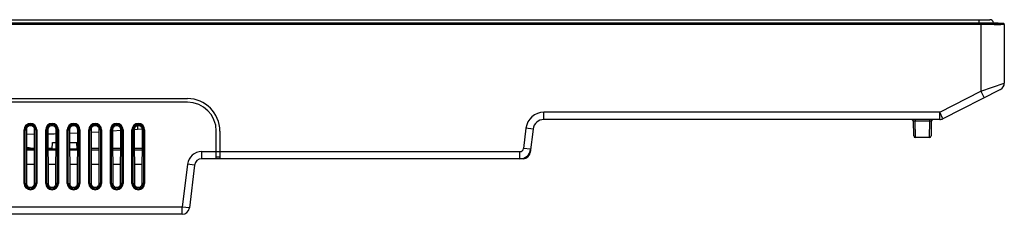
# Model space of a CAD drawing. Units: millimetres. Extents: x 0 to 1189, y 0 to 841.
# Drawn here: x 479 to 561, y 131 to 147 of the extents above; entities that cross this region are included whole.
import ezdxf

# ---------------------------------------------------------------- set-up
doc = ezdxf.new("R2010")
doc.units = ezdxf.units.MM
doc.header["$LTSCALE"] = 65.395
doc.layers.add('00_COMPONENTS_22_5', color=7, linetype='CONTINUOUS')
doc.layers.add('7_ALL_FEATURES', color=7, linetype='CONTINUOUS')

msp = doc.modelspace()

# ---------------------------------------------------------------- linework, layer by layer
at = {"layer": '00_COMPONENTS_22_5', "color": 7, "linetype": 'Continuous'}
for p, q in [((469.123, 147.422), (559.571, 147.422)), ((558.671, 147.171), (558.671, 147.422))]:
    msp.add_line(p, q, dxfattribs=at)
msp.add_arc((559.571, 147.122), 0.3, 9.33576, 90, dxfattribs=at)
at = {"layer": '7_ALL_FEATURES', "color": 7, "linetype": 'Continuous'}
for p, q in [((469.187, 147.171), (560.256, 147.171)), ((469.187, 147.17), (560.267, 147.17)), ((558.461, 147.028), (558.461, 147.171)), ((560.256, 147.171), (560.267, 147.17)), ((560.267, 147.17), (560.692, 147.118)), ((558.461, 147.118), (469.201, 147.118)), ((558.461, 147.028), (469.223, 147.028)), ((558.585, 147.117), (558.461, 147.118)), ((558.584, 147.028), (558.461, 147.028)), ((558.702, 147.027), (558.584, 147.028)), ((558.704, 147.116), (558.585, 147.117)), ((558.821, 147.025), (558.702, 147.027)), ((558.823, 147.114), (558.704, 147.116)), ((558.821, 147.025), (558.823, 147.114)), ((559.019, 147.021), (558.821, 147.025)), ((558.821, 147.025), (558.821, 141.463)), ((559.013, 147.111), (558.823, 147.114)), ((559.199, 147.108), (559.013, 147.111)), ((559.214, 147.018), (559.019, 147.021)), ((559.378, 147.105), (559.199, 147.108)), ((559.401, 147.016), (559.214, 147.018)), ((559.549, 147.103), (559.378, 147.105)), ((559.579, 147.014), (559.401, 147.016)), ((559.713, 147.101), (559.549, 147.103)), ((559.75, 147.012), (559.579, 147.014)), ((559.869, 147.1), (559.713, 147.101)), ((559.912, 147.011), (559.75, 147.012)), ((560.014, 147.1), (559.869, 147.1)), ((560.065, 147.01), (559.912, 147.011)), ((560.149, 147.099), (560.014, 147.1)), ((560.205, 147.01), (560.065, 147.01)), ((560.271, 147.1), (560.149, 147.099)), ((560.332, 147.01), (560.205, 147.01)), ((560.379, 147.1), (560.271, 147.1)), ((560.445, 147.011), (560.332, 147.01)), ((560.472, 147.102), (560.379, 147.1)), ((560.542, 147.012), (560.445, 147.011)), ((560.55, 147.103), (560.472, 147.102)), ((560.623, 147.014), (560.542, 147.012)), ((560.611, 147.105), (560.55, 147.103)), ((560.655, 147.108), (560.611, 147.105)), ((560.687, 147.016), (560.623, 147.014)), ((560.682, 147.111), (560.655, 147.108)), ((560.692, 147.114), (560.682, 147.111)), ((560.733, 147.019), (560.687, 147.016)), ((560.692, 147.118), (560.692, 147.114)), ((560.713, 147.109), (560.692, 147.114)), ((560.732, 147.099), (560.713, 147.109)), ((560.748, 147.085), (560.732, 147.099)), ((560.761, 147.021), (560.733, 147.019)), ((560.761, 147.067), (560.748, 147.085)), ((560.768, 147.046), (560.761, 147.067)), ((560.771, 147.025), (560.761, 147.021)), ((560.771, 147.025), (560.768, 147.046)), ((560.771, 147.025), (560.771, 142.15)), ((555.377, 139.712), (558.821, 141.463)), ((560.443, 141.615), (555.649, 139.177)), ((558.821, 141.463), (560.771, 142.15)), ((558.821, 141.463), (559.093, 140.929)), ((470.793, 140.852), (492.581, 140.852)), ((492.581, 140.552), (470.869, 140.552)), ((555.377, 139.712), (522.327, 139.712)), ((522.327, 139.112), (522.327, 139.712)), ((555.377, 139.112), (522.327, 139.112)), ((553.185, 138.967), (553.183, 138.965)), ((553.204, 137.759), (553.183, 138.965)), ((553.191, 138.969), (553.185, 138.967)), ((553.2, 138.971), (553.191, 138.969)), ((553.212, 138.973), (553.2, 138.971)), ((553.227, 138.974), (553.212, 138.973)), ((553.245, 138.975), (553.227, 138.974)), ((553.265, 138.975), (553.245, 138.975)), ((553.287, 138.976), (553.265, 138.975)), ((553.31, 138.976), (553.287, 138.976)), ((553.333, 138.976), (553.31, 138.976)), ((553.333, 139.112), (553.333, 138.976)), ((554.529, 138.976), (553.333, 138.976)), ((553.354, 137.612), (553.333, 138.976)), ((554.529, 138.976), (554.507, 137.612)), ((554.529, 139.112), (554.529, 138.976)), ((554.552, 138.976), (554.529, 138.976)), ((554.575, 138.976), (554.552, 138.976)), ((554.597, 138.975), (554.575, 138.976)), ((554.617, 138.975), (554.597, 138.975)), ((554.635, 138.974), (554.617, 138.975)), ((554.65, 138.972), (554.635, 138.974)), ((554.662, 138.971), (554.65, 138.972)), ((554.678, 138.965), (554.657, 137.759)), ((554.671, 138.969), (554.662, 138.971)), ((554.676, 138.967), (554.671, 138.969)), ((554.678, 138.965), (554.676, 138.967)), ((555.649, 139.177), (555.377, 139.712)), ((555.377, 139.112), (555.377, 139.712)), ((478.941, 138.254), (479.127, 138.254)), ((478.941, 133.79), (478.941, 138.254)), ((479.031, 133.79), (479.031, 138.254)), ((479.131, 138.308), (479.127, 138.254)), ((479.127, 138.254), (479.144, 133.79)), ((479.144, 138.36), (479.131, 138.308)), ((479.164, 138.41), (479.144, 138.36)), ((479.192, 138.457), (479.164, 138.41)), ((479.228, 138.498), (479.192, 138.457)), ((479.269, 138.533), (479.228, 138.498)), ((479.315, 138.561), (479.269, 138.533)), ((479.364, 138.582), (479.315, 138.561)), ((479.417, 138.595), (479.364, 138.582)), ((479.471, 138.599), (479.417, 138.595)), ((479.525, 138.595), (479.471, 138.599)), ((479.577, 138.582), (479.525, 138.595)), ((479.627, 138.561), (479.577, 138.582)), ((479.673, 138.533), (479.627, 138.561)), ((479.714, 138.498), (479.673, 138.533)), ((479.749, 138.457), (479.714, 138.498)), ((479.777, 138.41), (479.749, 138.457)), ((479.798, 138.36), (479.777, 138.41)), ((479.81, 138.308), (479.798, 138.36)), ((479.798, 133.79), (479.814, 138.254)), ((479.814, 138.254), (479.81, 138.308)), ((480, 138.254), (479.814, 138.254)), ((479.911, 138.254), (479.911, 133.79)), ((480, 138.254), (480, 133.79)), ((480.741, 138.254), (480.927, 138.254)), ((480.741, 133.79), (480.741, 138.254)), ((480.831, 133.79), (480.831, 138.254)), ((480.931, 138.308), (480.927, 138.254)), ((480.927, 138.254), (480.944, 133.79)), ((480.944, 138.36), (480.931, 138.308)), ((480.964, 138.41), (480.944, 138.36)), ((480.992, 138.457), (480.964, 138.41)), ((481.028, 138.498), (480.992, 138.457)), ((481.069, 138.533), (481.028, 138.498)), ((481.115, 138.561), (481.069, 138.533)), ((481.164, 138.582), (481.115, 138.561)), ((481.217, 138.595), (481.164, 138.582)), ((481.271, 138.599), (481.217, 138.595)), ((481.325, 138.595), (481.271, 138.599)), ((481.377, 138.582), (481.325, 138.595)), ((481.427, 138.561), (481.377, 138.582)), ((481.473, 138.533), (481.427, 138.561)), ((481.514, 138.498), (481.473, 138.533)), ((481.549, 138.457), (481.514, 138.498)), ((481.577, 138.41), (481.549, 138.457)), ((481.598, 138.36), (481.577, 138.41)), ((481.61, 138.308), (481.598, 138.36)), ((481.598, 133.79), (481.614, 138.254)), ((481.614, 138.254), (481.61, 138.308)), ((481.8, 138.254), (481.614, 138.254)), ((481.711, 138.254), (481.711, 133.79)), ((481.8, 138.254), (481.8, 133.79)), ((482.541, 138.254), (482.727, 138.254)), ((482.541, 133.79), (482.541, 138.254)), ((482.631, 133.79), (482.631, 138.254)), ((482.731, 138.308), (482.727, 138.254)), ((482.727, 138.254), (482.744, 133.79)), ((482.744, 138.36), (482.731, 138.308)), ((482.764, 138.41), (482.744, 138.36)), ((482.792, 138.457), (482.764, 138.41)), ((482.828, 138.498), (482.792, 138.457)), ((482.869, 138.533), (482.828, 138.498)), ((482.915, 138.561), (482.869, 138.533)), ((482.964, 138.582), (482.915, 138.561)), ((483.017, 138.595), (482.964, 138.582)), ((483.071, 138.599), (483.017, 138.595)), ((483.125, 138.595), (483.071, 138.599)), ((483.177, 138.582), (483.125, 138.595)), ((483.227, 138.561), (483.177, 138.582)), ((483.273, 138.533), (483.227, 138.561)), ((483.314, 138.498), (483.273, 138.533)), ((483.349, 138.457), (483.314, 138.498)), ((483.377, 138.41), (483.349, 138.457)), ((483.398, 138.36), (483.377, 138.41)), ((483.41, 138.308), (483.398, 138.36)), ((483.398, 133.79), (483.414, 138.254)), ((483.414, 138.254), (483.41, 138.308)), ((483.6, 138.254), (483.414, 138.254)), ((483.511, 138.254), (483.511, 133.79)), ((483.6, 138.254), (483.6, 133.79)), ((484.341, 138.254), (484.527, 138.254)), ((484.341, 133.79), (484.341, 138.254)), ((484.431, 133.79), (484.431, 138.254)), ((484.531, 138.308), (484.527, 138.254)), ((484.527, 138.254), (484.544, 133.79)), ((484.544, 138.36), (484.531, 138.308)), ((484.564, 138.41), (484.544, 138.36)), ((484.592, 138.457), (484.564, 138.41)), ((484.628, 138.498), (484.592, 138.457)), ((484.669, 138.533), (484.628, 138.498)), ((484.715, 138.561), (484.669, 138.533)), ((484.764, 138.582), (484.715, 138.561)), ((484.817, 138.595), (484.764, 138.582)), ((484.871, 138.599), (484.817, 138.595)), ((484.925, 138.595), (484.871, 138.599)), ((484.977, 138.582), (484.925, 138.595)), ((485.027, 138.561), (484.977, 138.582)), ((485.073, 138.533), (485.027, 138.561)), ((485.114, 138.498), (485.073, 138.533)), ((485.149, 138.457), (485.114, 138.498)), ((485.177, 138.41), (485.149, 138.457)), ((485.198, 138.36), (485.177, 138.41)), ((485.21, 138.308), (485.198, 138.36)), ((485.198, 133.79), (485.214, 138.254)), ((485.214, 138.254), (485.21, 138.308)), ((485.4, 138.254), (485.214, 138.254)), ((485.311, 138.254), (485.311, 133.79)), ((485.4, 138.254), (485.4, 133.79)), ((486.141, 138.254), (486.327, 138.254)), ((486.141, 133.79), (486.141, 138.254)), ((486.231, 133.79), (486.231, 138.254)), ((486.331, 138.308), (486.327, 138.254)), ((486.327, 138.254), (486.344, 133.79)), ((486.328, 138.167), (487.014, 138.212)), ((486.344, 138.36), (486.331, 138.308)), ((486.364, 138.41), (486.344, 138.36)), ((486.392, 138.457), (486.364, 138.41)), ((486.428, 138.498), (486.392, 138.457)), ((486.469, 138.533), (486.428, 138.498)), ((486.515, 138.561), (486.469, 138.533)), ((486.564, 138.582), (486.515, 138.561)), ((486.617, 138.595), (486.564, 138.582)), ((486.671, 138.599), (486.617, 138.595)), ((486.725, 138.595), (486.671, 138.599)), ((486.777, 138.582), (486.725, 138.595)), ((486.827, 138.561), (486.777, 138.582)), ((486.873, 138.533), (486.827, 138.561)), ((486.914, 138.498), (486.873, 138.533)), ((486.949, 138.457), (486.914, 138.498)), ((486.977, 138.41), (486.949, 138.457)), ((486.998, 138.36), (486.977, 138.41)), ((487.01, 138.308), (486.998, 138.36)), ((486.998, 133.79), (487.014, 138.254)), ((487.014, 138.254), (487.01, 138.308)), ((487.2, 138.254), (487.014, 138.254)), ((487.111, 138.254), (487.111, 133.79)), ((487.2, 138.254), (487.2, 133.79)), ((487.941, 138.254), (488.127, 138.254)), ((487.941, 133.79), (487.941, 138.254)), ((488.031, 133.79), (488.031, 138.254)), ((488.125, 138.286), (488.418, 138.306)), ((488.131, 138.308), (488.127, 138.254)), ((488.127, 138.254), (488.144, 133.79)), ((488.144, 138.36), (488.131, 138.308)), ((488.164, 138.41), (488.144, 138.36)), ((488.192, 138.457), (488.164, 138.41)), ((488.228, 138.498), (488.192, 138.457)), ((488.269, 138.533), (488.228, 138.498)), ((488.315, 138.561), (488.269, 138.533)), ((488.364, 138.582), (488.315, 138.561)), ((488.417, 138.595), (488.364, 138.582)), ((488.396, 138.589), (488.418, 138.306)), ((488.471, 138.599), (488.417, 138.595)), ((488.418, 138.306), (488.805, 138.331)), ((488.525, 138.595), (488.471, 138.599)), ((488.577, 138.582), (488.525, 138.595)), ((488.627, 138.561), (488.577, 138.582)), ((488.673, 138.533), (488.627, 138.561)), ((488.714, 138.498), (488.673, 138.533)), ((488.749, 138.457), (488.714, 138.498)), ((488.777, 138.41), (488.749, 138.457)), ((488.798, 138.36), (488.777, 138.41)), ((488.81, 138.308), (488.798, 138.36)), ((488.798, 133.79), (488.814, 138.254)), ((488.814, 138.254), (488.81, 138.308)), ((489, 138.254), (488.814, 138.254)), ((488.911, 138.254), (488.911, 133.79)), ((489, 138.254), (489, 133.79)), ((494.981, 135.842), (494.981, 138.152)), ((495.281, 138.152), (495.281, 135.842)), ((520.838, 138.395), (520.631, 136.705)), ((521.434, 138.322), (520.838, 138.395)), ((521.434, 138.322), (521.194, 136.369)), ((479.129, 137.899), (479.813, 137.909)), ((480.928, 137.925), (481.457, 137.933)), ((481.457, 137.933), (481.613, 137.939)), ((482.728, 137.986), (483.414, 138.015)), ((484.528, 138.062), (485.148, 138.088)), ((485.148, 138.088), (485.214, 138.092)), ((554.507, 137.612), (553.354, 137.612)), ((479.357, 136.742), (479.133, 136.742)), ((479.133, 136.687), (479.139, 136.687)), ((479.133, 136.592), (479.808, 136.592)), ((479.139, 136.687), (479.233, 136.686)), ((479.233, 136.686), (479.319, 136.684)), ((479.319, 136.684), (479.394, 136.681)), ((479.394, 136.681), (479.459, 136.677)), ((479.459, 136.724), (479.809, 136.724)), ((479.459, 136.677), (479.512, 136.671)), ((479.512, 136.671), (479.549, 136.663)), ((479.549, 136.663), (479.569, 136.654)), ((479.632, 136.592), (479.569, 136.654)), ((479.808, 136.604), (479.62, 136.604)), ((480.933, 136.724), (481.278, 136.724)), ((481.229, 136.604), (480.933, 136.604)), ((480.933, 136.592), (481.608, 136.592)), ((481.275, 136.677), (481.302, 137.192)), ((481.275, 136.677), (481.609, 136.677)), ((481.302, 137.192), (481.611, 137.192)), ((482.731, 137.192), (483.339, 137.192)), ((482.733, 136.677), (483.366, 136.677)), ((482.733, 136.592), (483.408, 136.592)), ((483.366, 136.677), (483.339, 137.192)), ((483.364, 136.724), (483.409, 136.724)), ((484.533, 136.724), (485.209, 136.724)), ((484.533, 136.592), (485.208, 136.592)), ((486.333, 136.724), (487.009, 136.724)), ((486.333, 136.592), (487.008, 136.592)), ((488.133, 136.724), (488.809, 136.724)), ((488.133, 136.592), (488.808, 136.592)), ((521.226, 136.632), (520.631, 136.705)), ((493.769, 136.442), (520.333, 136.442)), ((493.769, 135.842), (493.769, 136.442)), ((520.599, 135.842), (493.769, 135.842)), ((494.981, 135.992), (495.281, 135.992)), ((520.333, 135.842), (520.333, 136.442)), ((521.194, 136.369), (521.15, 136.369)), ((479.138, 135.406), (479.804, 135.406)), ((480.938, 135.406), (481.604, 135.406)), ((482.738, 135.406), (483.404, 135.406)), ((484.538, 135.406), (485.204, 135.406)), ((486.338, 135.406), (487.004, 135.406)), ((488.138, 135.406), (488.804, 135.406)), ((492.578, 135.388), (492.14, 131.822)), ((493.173, 135.315), (492.578, 135.388)), ((493.173, 135.315), (492.736, 131.749)), ((478.941, 133.79), (479.144, 133.79)), ((479.144, 133.79), (479.148, 133.736)), ((479.148, 133.736), (479.162, 133.684)), ((479.162, 133.684), (479.183, 133.635)), ((479.183, 133.635), (479.213, 133.59)), ((479.213, 133.59), (479.25, 133.55)), ((479.25, 133.55), (479.292, 133.517)), ((479.292, 133.517), (479.34, 133.491)), ((479.34, 133.491), (479.391, 133.474)), ((479.391, 133.474), (479.444, 133.465)), ((479.444, 133.465), (479.498, 133.465)), ((479.498, 133.465), (479.551, 133.474)), ((479.551, 133.474), (479.602, 133.491)), ((479.602, 133.491), (479.65, 133.517)), ((479.65, 133.517), (479.692, 133.55)), ((479.692, 133.55), (479.729, 133.59)), ((479.729, 133.59), (479.758, 133.635)), ((479.758, 133.635), (479.78, 133.684)), ((479.78, 133.684), (479.794, 133.736)), ((479.794, 133.736), (479.798, 133.79)), ((480, 133.79), (479.798, 133.79)), ((480.741, 133.79), (480.944, 133.79)), ((480.944, 133.79), (480.948, 133.736)), ((480.948, 133.736), (480.962, 133.684)), ((480.962, 133.684), (480.983, 133.635)), ((480.983, 133.635), (481.013, 133.59)), ((481.013, 133.59), (481.05, 133.55)), ((481.05, 133.55), (481.092, 133.517)), ((481.092, 133.517), (481.14, 133.491)), ((481.14, 133.491), (481.191, 133.474)), ((481.191, 133.474), (481.244, 133.465)), ((481.244, 133.465), (481.298, 133.465)), ((481.298, 133.465), (481.351, 133.474)), ((481.351, 133.474), (481.402, 133.491)), ((481.402, 133.491), (481.45, 133.517)), ((481.45, 133.517), (481.492, 133.55)), ((481.492, 133.55), (481.529, 133.59)), ((481.529, 133.59), (481.558, 133.635)), ((481.558, 133.635), (481.58, 133.684)), ((481.58, 133.684), (481.594, 133.736)), ((481.594, 133.736), (481.598, 133.79)), ((481.8, 133.79), (481.598, 133.79)), ((482.541, 133.79), (482.744, 133.79)), ((482.744, 133.79), (482.748, 133.736)), ((482.748, 133.736), (482.762, 133.684)), ((482.762, 133.684), (482.783, 133.635)), ((482.783, 133.635), (482.813, 133.59)), ((482.813, 133.59), (482.85, 133.55)), ((482.85, 133.55), (482.892, 133.517)), ((482.892, 133.517), (482.94, 133.491)), ((482.94, 133.491), (482.991, 133.474)), ((482.991, 133.474), (483.044, 133.465)), ((483.044, 133.465), (483.098, 133.465)), ((483.098, 133.465), (483.151, 133.474)), ((483.151, 133.474), (483.202, 133.491)), ((483.202, 133.491), (483.25, 133.517)), ((483.25, 133.517), (483.292, 133.55)), ((483.292, 133.55), (483.329, 133.59)), ((483.329, 133.59), (483.358, 133.635)), ((483.358, 133.635), (483.38, 133.684)), ((483.38, 133.684), (483.394, 133.736)), ((483.394, 133.736), (483.398, 133.79)), ((483.6, 133.79), (483.398, 133.79)), ((484.341, 133.79), (484.544, 133.79)), ((484.544, 133.79), (484.548, 133.736)), ((484.548, 133.736), (484.562, 133.684)), ((484.562, 133.684), (484.583, 133.635)), ((484.583, 133.635), (484.613, 133.59)), ((484.613, 133.59), (484.65, 133.55)), ((484.65, 133.55), (484.692, 133.517)), ((484.692, 133.517), (484.74, 133.491)), ((484.74, 133.491), (484.791, 133.474)), ((484.791, 133.474), (484.844, 133.465)), ((484.844, 133.465), (484.898, 133.465)), ((484.898, 133.465), (484.951, 133.474)), ((484.951, 133.474), (485.002, 133.491)), ((485.002, 133.491), (485.05, 133.517)), ((485.05, 133.517), (485.092, 133.55)), ((485.092, 133.55), (485.129, 133.59)), ((485.129, 133.59), (485.158, 133.635)), ((485.158, 133.635), (485.18, 133.684)), ((485.18, 133.684), (485.194, 133.736)), ((485.194, 133.736), (485.198, 133.79)), ((485.4, 133.79), (485.198, 133.79)), ((486.141, 133.79), (486.344, 133.79)), ((486.344, 133.79), (486.348, 133.736)), ((486.348, 133.736), (486.362, 133.684)), ((486.362, 133.684), (486.383, 133.635)), ((486.383, 133.635), (486.413, 133.59)), ((486.413, 133.59), (486.45, 133.55)), ((486.45, 133.55), (486.492, 133.517)), ((486.492, 133.517), (486.54, 133.491)), ((486.54, 133.491), (486.591, 133.474)), ((486.591, 133.474), (486.644, 133.465)), ((486.644, 133.465), (486.698, 133.465)), ((486.698, 133.465), (486.751, 133.474)), ((486.751, 133.474), (486.802, 133.491)), ((486.802, 133.491), (486.85, 133.517)), ((486.85, 133.517), (486.892, 133.55)), ((486.892, 133.55), (486.929, 133.59)), ((486.929, 133.59), (486.958, 133.635)), ((486.958, 133.635), (486.98, 133.684)), ((486.98, 133.684), (486.994, 133.736)), ((486.994, 133.736), (486.998, 133.79)), ((487.2, 133.79), (486.998, 133.79)), ((487.941, 133.79), (488.144, 133.79)), ((488.144, 133.79), (488.148, 133.736)), ((488.148, 133.736), (488.162, 133.684)), ((488.162, 133.684), (488.183, 133.635)), ((488.183, 133.635), (488.213, 133.59)), ((488.213, 133.59), (488.25, 133.55)), ((488.25, 133.55), (488.292, 133.517)), ((488.292, 133.517), (488.34, 133.491)), ((488.34, 133.491), (488.391, 133.474)), ((488.391, 133.474), (488.444, 133.465)), ((488.444, 133.465), (488.498, 133.465)), ((488.498, 133.465), (488.551, 133.474)), ((488.551, 133.474), (488.602, 133.491)), ((488.602, 133.491), (488.65, 133.517)), ((488.65, 133.517), (488.692, 133.55)), ((488.692, 133.55), (488.729, 133.59)), ((488.729, 133.59), (488.758, 133.635)), ((488.758, 133.635), (488.78, 133.684)), ((488.78, 133.684), (488.794, 133.736)), ((488.794, 133.736), (488.798, 133.79)), ((489, 133.79), (488.798, 133.79)), ((492.14, 131.822), (473.087, 131.822)), ((492.736, 131.749), (492.14, 131.822)), ((492.14, 131.222), (492.14, 131.822)), ((492.14, 131.222), (473.24, 131.222))]:
    msp.add_line(p, q, dxfattribs=at)
for centre, radius, start, end in [((560.681, 147.028), 0.09, 0, 83), ((560.171, 142.15), 0.6, 296.95659, 360), ((492.581, 138.152), 2.7, 0, 90), ((492.581, 138.152), 2.4, 0, 90), ((522.327, 138.212), 1.5, 90, 173), ((522.327, 138.212), 0.9, 90, 173), ((553.033, 138.962), 0.15, 1, 90), ((554.828, 138.962), 0.15, 90, 179), ((555.377, 139.712), 0.6, 270, 296.95659), ((479.471, 138.254), 0.53, 0, 180), ((479.471, 138.254), 0.44, 0, 180), ((481.271, 138.254), 0.53, 0, 180), ((481.271, 138.254), 0.44, 0, 180), ((483.071, 138.254), 0.53, 0, 180), ((483.071, 138.254), 0.44, 0, 180), ((484.871, 138.254), 0.53, 0, 180), ((484.871, 138.254), 0.44, 0, 180), ((486.671, 138.254), 0.53, 0, 180), ((486.671, 138.254), 0.44, 0, 180), ((488.471, 138.254), 0.53, 0, 180), ((488.471, 138.254), 0.44, 0, 180), ((553.354, 137.762), 0.15, 181, 270), ((554.507, 137.762), 0.15, 270, 359), ((479.357, 136.442), 0.3, 45, 90), ((481.185, 136.682), 0.09, 270, 357), ((483.456, 136.682), 0.09, 183, 237.69885), ((520.333, 136.742), 0.3, 270, 353), ((520.333, 136.742), 0.9, 270, 353), ((493.769, 135.242), 1.2, 90, 173), ((493.769, 135.242), 0.6, 90, 173), ((520.599, 136.442), 0.6, 270, 353), ((479.471, 133.79), 0.53, 180, 360), ((479.471, 133.79), 0.44, 180, 360), ((481.271, 133.79), 0.53, 180, 360), ((481.271, 133.79), 0.44, 180, 360), ((483.071, 133.79), 0.53, 180, 360), ((483.071, 133.79), 0.44, 180, 360), ((484.871, 133.79), 0.53, 180, 360), ((484.871, 133.79), 0.44, 180, 360), ((486.671, 133.79), 0.53, 180, 360), ((486.671, 133.79), 0.44, 180, 360), ((488.471, 133.79), 0.53, 180, 360), ((488.471, 133.79), 0.44, 180, 360), ((492.14, 131.822), 0.6, 270, 353)]:
    msp.add_arc(centre, radius, start, end, dxfattribs=at)

doc.saveas('drawing.dxf')
